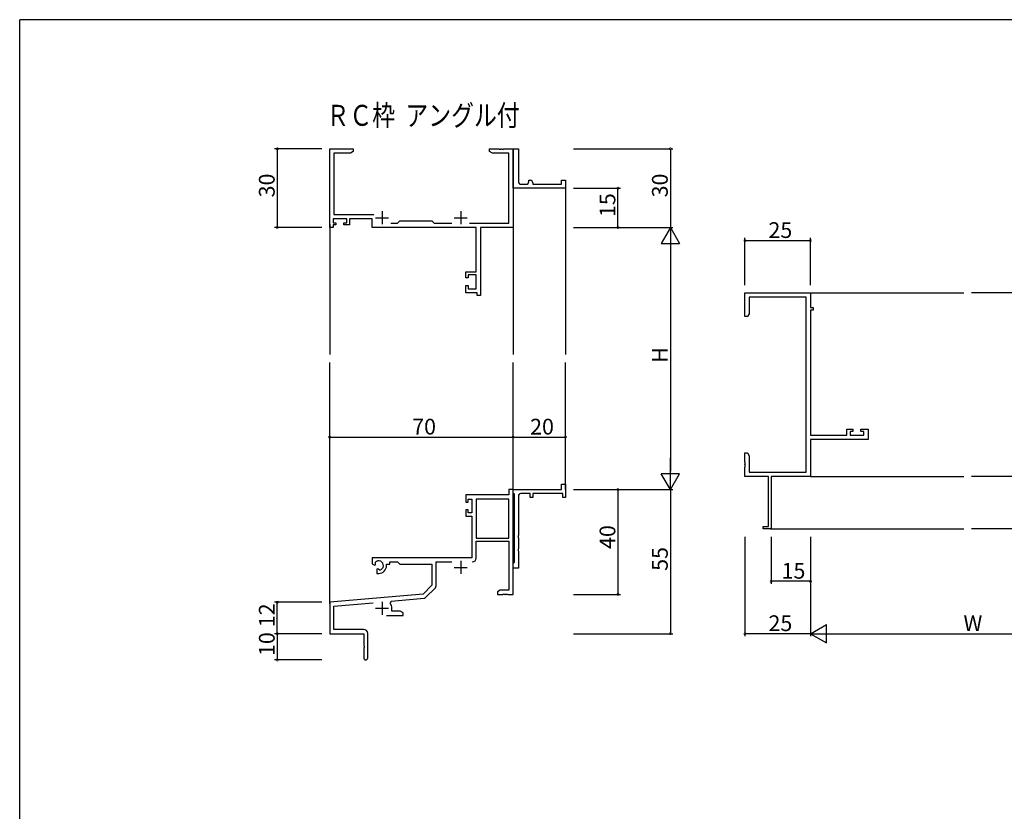
# Model space of a CAD drawing. Extents: x 0 to 1133, y 0 to 806.
# Drawn here: x 4 to 380, y 500 to 802 of the extents above; entities that cross this region are included whole.
import ezdxf

# ---------------------------------------------------------------- set-up
doc = ezdxf.new("R2010")
doc.units = 0
for name, color, linetype in [('USER1', 3, 'CONTINUOUS'), ('YKK_11', 7, 'CONTINUOUS'), ('YKK_12', 2, 'CONTINUOUS'), ('YKK_D', 6, 'CONTINUOUS'), ('YKK_ZWAK', 7, 'CONTINUOUS')]:
    doc.layers.add(name, color=color, linetype=linetype)
doc.styles.get("Standard").update_dxf_attribs({"font": 'ROMANS.SHX', "bigfont": 'EXTFONT.SHX'})

# ---------------------------------------------------------------- blocks, each defined once
blk = doc.blocks.new('A201')
at = {"layer": 'YKK_ZWAK', "color": 254, "linetype": 'Continuous'}
for p in [(571.000014, 409.99951), (21.000001, 34.999501)]:
    blk.add_line(p, (21.000001, 409.99951), dxfattribs=at)

msp = doc.modelspace()

# ---------------------------------------------------------------- linework, layer by layer
at = {"layer": 'YKK_11', "color": 0, "linetype": 'ByBlock', "lineweight": -2}
for p, q in [((122.3, 722.72), (122.3, 752.72)), ((122.3, 752.72), (131.3, 752.72)), ((131.3, 751.72), (130.21, 751.09)), ((131.3, 752.72), (131.3, 751.72)), ((183.3, 751.72), (183.3, 752.72)), ((183.3, 752.72), (186.84, 752.72)), ((184.39, 751.09), (183.3, 751.72)), ((186.84, 752.72), (187.02, 752.6)), ((187.02, 752.6), (187.57, 752.6)), ((187.57, 752.6), (187.76, 752.72)), ((187.76, 752.72), (187.84, 752.72)), ((187.84, 752.72), (188.02, 752.6)), ((188.02, 752.6), (188.57, 752.6)), ((188.57, 752.6), (188.76, 752.72)), ((188.76, 752.72), (192.3, 752.72)), ((192.3, 739.22), (192.3, 752.72)), ((192.3, 752.72), (194.3, 752.72)), ((192.3, 752.72), (192.3, 722.72)), ((194.3, 752.72), (194.3, 740.22)), ((130.21, 751.09), (123.93, 751.09)), ((123.93, 751.09), (123.93, 727.65)), ((190.67, 751.09), (184.39, 751.09)), ((190.67, 724.35), (190.67, 751.09)), ((198.3, 740.22), (198.3, 740.72)), ((198.3, 740.72), (198.8, 740.72)), ((210.8, 739.22), (210.8, 740.72)), ((210.8, 740.72), (212.3, 740.72)), ((212.3, 740.72), (212.3, 737.72)), ((192.3, 737.72), (192.3, 739.22)), ((212.3, 737.72), (192.3, 737.72)), ((195.3, 739.22), (197.3, 739.22)), ((199.8, 739.72), (199.8, 739.22)), ((199.8, 739.22), (210.8, 739.22)), ((128.8, 726.02), (123.6, 726.02)), ((123.6, 726.02), (123.6, 724.52)), ((123.93, 727.65), (139.15, 727.65)), ((128.8, 724.52), (128.8, 726.02)), ((138.5, 726.02), (129.8, 726.02)), ((129.8, 726.02), (129.8, 723.72)), ((138.5, 722.72), (138.5, 726.02)), ((148.23, 724.35), (149.1, 725.22)), ((149.1, 725.22), (161.3, 725.22)), ((161.3, 725.22), (162.17, 724.35)), ((123.6, 722.72), (122.3, 722.72)), ((123.6, 724.52), (124.7, 724.52)), ((124.7, 723.72), (123.6, 723.72)), ((123.6, 723.72), (123.6, 722.72)), ((124.7, 724.52), (124.7, 723.72)), ((127.7, 723.72), (127.7, 724.52)), ((127.7, 724.52), (128.8, 724.52)), ((129.8, 723.72), (127.7, 723.72)), ((178.17, 722.72), (138.5, 722.72)), ((145.65, 724.35), (148.23, 724.35)), ((162.17, 724.35), (168.95, 724.35)), ((175.65, 724.35), (190.67, 724.35)), ((178.17, 705.82), (178.17, 722.72)), ((192.3, 722.72), (179.8, 722.72)), ((179.8, 722.72), (179.8, 696.72)), ((174.3, 703.52), (174.3, 705.82)), ((174.3, 705.82), (178.17, 705.82)), ((175.1, 703.52), (174.3, 703.52)), ((178.17, 704.62), (175.1, 704.62)), ((175.1, 704.62), (175.1, 703.52)), ((178.17, 699.35), (178.17, 704.62)), ((174.3, 697.72), (174.3, 700.52)), ((174.3, 700.52), (175.1, 700.52)), ((175.1, 700.52), (175.1, 699.35)), ((175.1, 699.35), (178.17, 699.35)), ((178.6, 697.72), (174.3, 697.72)), ((178.6, 696.72), (178.6, 697.72)), ((179.8, 696.72), (178.6, 696.72)), ((280.76, 688.72), (280.76, 697.72)), ((280.76, 697.72), (305.76, 697.72)), ((304.13, 696.09), (282.39, 696.09)), ((282.39, 696.09), (282.39, 689.82)), ((304.13, 629.35), (304.13, 696.09)), ((305.76, 697.72), (305.76, 692.22)), ((305.76, 692.22), (306.76, 692.22)), ((306.76, 692.22), (306.76, 691.22)), ((281.76, 688.72), (280.76, 688.72)), ((282.39, 689.82), (281.76, 688.72)), ((306.76, 691.22), (305.76, 691.22)), ((305.76, 691.22), (305.76, 643.45)), ((305.76, 643.45), (319.66, 643.45)), ((319.66, 643.45), (319.66, 645.72)), ((319.66, 645.72), (321.96, 645.72)), ((321.96, 644.92), (320.86, 644.92)), ((320.86, 644.92), (320.86, 643.45)), ((320.86, 643.45), (326.13, 643.45)), ((321.96, 645.72), (321.96, 644.92)), ((324.96, 644.92), (324.96, 645.72)), ((324.96, 645.72), (327.76, 645.72)), ((326.13, 644.92), (324.96, 644.92)), ((326.13, 643.45), (326.13, 644.92)), ((327.76, 645.72), (327.76, 641.82)), ((327.76, 641.82), (305.76, 641.82)), ((305.76, 641.82), (305.76, 627.72)), ((280.76, 633.18), (280.76, 636.72)), ((280.76, 636.72), (281.76, 636.72)), ((281.76, 636.72), (282.39, 635.63)), ((282.39, 635.63), (282.39, 629.35)), ((280.88, 633), (280.76, 633.18)), ((280.76, 632.27), (280.88, 632.45)), ((280.76, 632.18), (280.76, 632.27)), ((280.88, 632), (280.76, 632.18)), ((280.76, 631.27), (280.88, 631.45)), ((280.76, 627.72), (280.76, 631.27)), ((280.88, 632.45), (280.88, 633)), ((280.88, 631.45), (280.88, 632)), ((289.76, 627.72), (280.76, 627.72)), ((282.39, 629.35), (304.13, 629.35)), ((289.76, 608.62), (289.76, 627.72)), ((305.76, 627.72), (290.76, 627.72)), ((290.76, 627.72), (290.76, 607.72)), ((210.8, 622.72), (210.8, 624.72)), ((210.8, 624.72), (212.3, 624.72)), ((212.3, 624.72), (212.3, 619.72)), ((190.67, 620.72), (174.3, 620.72)), ((174.3, 620.72), (174.3, 617.92)), ((192.3, 622.72), (190.67, 622.72)), ((190.67, 622.72), (190.67, 620.72)), ((192.3, 621.42), (192.3, 622.72)), ((192.3, 622.72), (210.8, 622.72)), ((192.3, 582.72), (192.3, 622.72)), ((192.5, 621.22), (192.3, 621.42)), ((192.8, 620.92), (192.5, 621.22)), ((192.8, 595.02), (192.8, 620.92)), ((194.3, 620.22), (194.3, 605.18)), ((198.8, 621.22), (195.3, 621.22)), ((198.8, 619.72), (198.8, 621.22)), ((211.3, 621.22), (199.8, 621.22)), ((199.8, 621.22), (199.8, 619.72)), ((211.3, 619.72), (211.3, 621.22)), ((174.3, 617.92), (175.1, 617.92)), ((175.1, 617.92), (175.1, 619.09)), ((175.1, 619.09), (176.6, 619.09)), ((176.6, 619.09), (176.6, 613.82)), ((178.23, 619.09), (178.23, 604.22)), ((190.67, 619.09), (178.23, 619.09)), ((178.23, 619.09), (178.23, 604.22)), ((190.67, 604.22), (190.67, 619.09)), ((199.8, 619.72), (198.8, 619.72)), ((212.3, 619.72), (211.3, 619.72)), ((175.1, 614.92), (174.3, 614.92)), ((174.3, 614.92), (174.3, 612.62)), ((174.3, 612.62), (176.6, 612.62)), ((175.1, 613.82), (175.1, 614.92)), ((176.6, 613.82), (175.1, 613.82)), ((176.6, 612.62), (176.6, 596.72)), ((194.3, 605.18), (194.18, 605)), ((194.18, 605), (194.18, 604.45)), ((287.76, 607.72), (287.76, 608.62)), ((287.76, 608.62), (289.76, 608.62)), ((290.76, 607.72), (287.76, 607.72)), ((178.23, 604.22), (190.67, 604.22)), ((178.23, 596.69), (178.23, 603.02)), ((178.23, 603.02), (190.67, 603.02)), ((190.67, 603.02), (190.67, 584.35)), ((194.18, 604.45), (194.3, 604.27)), ((194.3, 604.27), (194.3, 600.18)), ((194.3, 600.18), (194.18, 600)), ((194.18, 600), (194.18, 599.45)), ((194.18, 599.45), (194.3, 599.27)), ((194.3, 599.27), (194.3, 592.72)), ((176.6, 596.72), (138.5, 596.72)), ((138.5, 596.72), (138.5, 594.36)), ((138.5, 594.36), (139.4, 593.84)), ((139.4, 593.84), (139.75, 594.04)), ((139.77, 594.55), (139.73, 595.01)), ((139.75, 594.04), (139.77, 594.55)), ((144, 593.72), (144, 594.22)), ((144, 594.22), (145.3, 594.22)), ((145.3, 594.22), (145.3, 595.09)), ((145.3, 595.09), (148.23, 595.09)), ((148.23, 595.09), (149.1, 594.22)), ((149.1, 594.22), (161.3, 594.22)), ((161.3, 594.22), (161.3, 586.22)), ((162.93, 585.96), (162.93, 595.09)), ((162.93, 595.09), (168.95, 595.09)), ((192.3, 594.52), (192.5, 594.72)), ((192.3, 592.72), (192.3, 594.52)), ((192.5, 594.72), (192.8, 595.02)), ((140.65, 592.48), (140.3, 592.28)), ((140.3, 592.28), (140.3, 590.72)), ((140.3, 590.72), (141, 590.72)), ((141.1, 592.25), (140.65, 592.48)), ((141.48, 591.99), (141.1, 592.25)), ((194.3, 592.72), (192.3, 592.72)), ((161.3, 586.22), (157.91, 582.84)), ((157.91, 582.84), (122.3, 579.72)), ((158.91, 581.53), (162.64, 585.26)), ((187.39, 584.35), (186.3, 583.72)), ((186.3, 583.72), (186.3, 582.72)), ((186.3, 582.72), (188.34, 582.72)), ((190.67, 584.35), (187.39, 584.35)), ((188.34, 582.72), (188.52, 582.84)), ((188.52, 582.84), (189.07, 582.84)), ((189.07, 582.84), (189.26, 582.72)), ((189.26, 582.72), (189.34, 582.72)), ((189.34, 582.72), (189.52, 582.84)), ((189.52, 582.84), (190.07, 582.84)), ((190.07, 582.84), (190.26, 582.72)), ((190.26, 582.72), (192.3, 582.72)), ((122.3, 579.72), (122.3, 567.72)), ((123.93, 578.23), (138.93, 579.54)), ((145.44, 579.38), (145.82, 580.15)), ((145.82, 580.15), (158.29, 581.24)), ((123.93, 569.35), (123.93, 578.23)), ((146, 576.35), (146, 577.42)), ((149.21, 576.35), (146, 576.35)), ((150.3, 575.72), (149.21, 576.35)), ((150.3, 574.72), (150.3, 575.72)), ((143.95, 574.72), (150.3, 574.72)), ((122.3, 567.72), (135.3, 567.72)), ((135.2, 569.35), (123.93, 569.35)), ((135.3, 567.72), (135.3, 563.18)), ((136.8, 558.47), (136.8, 567.75)), ((135.3, 563.18), (135.42, 563)), ((135.42, 562.45), (135.3, 562.27)), ((135.3, 562.27), (135.3, 558.47)), ((135.42, 563), (135.42, 562.45))]:
    msp.add_line(p, q, dxfattribs=at)
at = {"layer": 'YKK_11', "color": 2}
for p, q in [((139.8, 726.42), (144.8, 726.42)), ((142.3, 728.92), (142.3, 723.92)), ((169.8, 726.42), (174.8, 726.42)), ((172.3, 728.92), (172.3, 723.92)), ((172.3, 595.52), (172.3, 590.52)), ((169.8, 593.02), (174.8, 593.02)), ((142.3, 579.92), (142.3, 574.92)), ((139.8, 577.42), (144.8, 577.42))]:
    msp.add_line(p, q, dxfattribs=at)
at = {"layer": 'YKK_11', "color": 0, "linetype": 'ByBlock', "lineweight": -2}
for centre, radius, start, end in [((195.3, 740.22), 1, 180.0001, 270.0001), ((197.3, 740.22), 1, 270.0001, 0.0001), ((198.8, 739.72), 1, 0.0001, 90.0001), ((195.3, 620.22), 1, 90, 180), ((141, 593.72), 1.8, 285.3669, 134.6331), ((141, 593.72), 3, 270, 360), ((176.63, 596.69), 1.6, 270, 360), ((161.93, 585.96), 1, 315, 360), ((142.3, 577.42), 3.7, 0, 31.9633), ((158.2, 582.23), 1, 275, 315), ((135.2, 567.75), 1.6, 0, 90), ((136.05, 558.47), 0.75, 180, 0)]:
    msp.add_arc(centre, radius, start, end, dxfattribs=at)
at = {"layer": 'YKK_12'}
for p, q in [((212.3, 738.02), (212.3, 674.22)), ((122.3, 723.98), (122.3, 674.22)), ((192.3, 722.72), (192.3, 674.22)), ((305.76, 697.72), (364.26, 697.72)), ((425.76, 697.72), (367.26, 697.72)), ((122.3, 579.15), (122.3, 671.22)), ((192.3, 622.72), (192.3, 671.22)), ((212.3, 622.72), (212.3, 671.22)), ((305.76, 627.72), (364.26, 627.72)), ((425.76, 627.72), (367.26, 627.72)), ((290.46, 607.72), (364.26, 607.72)), ((441.06, 607.72), (367.26, 607.72))]:
    msp.add_line(p, q, dxfattribs=at)
at = {"layer": 'YKK_D'}
for p, q in [((119.3, 752.72), (101.3, 752.72)), ((102.3, 752.72), (102.3, 722.72)), ((215.3, 752.72), (253.3, 752.72)), ((252.3, 752.72), (252.3, 722.72)), ((215.3, 737.72), (233.3, 737.72)), ((232.3, 722.72), (232.3, 737.72)), ((119.3, 722.72), (101.3, 722.72)), ((215.3, 722.72), (253.3, 722.72)), ((215.3, 722.72), (253.3, 722.72)), ((215.3, 722.72), (233.3, 722.72)), ((280.76, 700.72), (280.76, 718.72)), ((280.76, 717.72), (305.76, 717.72)), ((305.76, 700.72), (305.76, 718.72)), ((252.3, 715.72), (252.3, 629.72)), ((122.3, 626.39), (122.3, 643.72)), ((122.3, 642.72), (192.3, 642.72)), ((192.3, 624.12), (192.3, 643.72)), ((192.3, 629.35), (192.3, 643.72)), ((192.3, 642.72), (212.3, 642.72)), ((212.3, 629.35), (212.3, 643.72)), ((215.3, 622.72), (253.3, 622.72)), ((215.3, 622.72), (233.3, 622.72)), ((215.3, 622.72), (253.3, 622.72)), ((232.3, 622.72), (232.3, 582.72)), ((252.3, 622.72), (252.3, 567.72)), ((280.76, 604.72), (280.76, 566.72)), ((290.76, 604.72), (290.76, 586.72)), ((305.76, 604.72), (305.76, 566.72)), ((305.76, 604.72), (305.76, 566.72)), ((305.76, 604.72), (305.76, 586.72)), ((305.76, 587.72), (290.76, 587.72)), ((215.3, 582.72), (233.3, 582.72)), ((119.3, 579.72), (101.3, 579.72)), ((102.3, 567.72), (102.3, 579.72)), ((119.3, 567.72), (101.3, 567.72)), ((119.3, 567.72), (101.3, 567.72)), ((102.3, 567.72), (102.3, 557.72)), ((215.3, 567.72), (253.3, 567.72)), ((305.76, 567.72), (280.76, 567.72)), ((312.76, 567.72), (418.76, 567.72)), ((119.3, 557.72), (101.3, 557.72))]:
    msp.add_line(p, q, dxfattribs=at)
at = {"layer": 'YKK_D', "lineweight": -2}
for p, q in [((252.3, 722.72), (248.8, 716.66)), ((252.3, 722.72), (255.8, 716.66)), ((252.3, 722.72), (252.3, 710.6)), ((248.8, 716.66), (255.8, 716.66)), ((252.3, 622.72), (252.3, 634.84)), ((252.3, 622.72), (248.8, 628.78)), ((255.8, 628.78), (248.8, 628.78)), ((252.3, 622.72), (255.8, 628.78)), ((305.76, 567.72), (311.83, 571.22)), ((311.83, 564.22), (311.83, 571.22)), ((305.76, 567.72), (311.83, 564.22)), ((305.76, 567.72), (317.89, 567.72))]:
    msp.add_line(p, q, dxfattribs=at)
at = {"layer": 'YKK_D', "linetype": 'ByBlock', "const_width": 0.85}
for points in [[(102.3, 752.62, 1), (102.3, 752.83, 1)], [(252.3, 752.62, 1), (252.3, 752.83, 1)], [(232.3, 737.62, 1), (232.3, 737.83, 1)], [(102.3, 722.83, 1), (102.3, 722.62, 1)], [(232.3, 722.83, 1), (232.3, 722.62, 1)], [(280.87, 717.72, 1), (280.66, 717.72, 1)], [(305.66, 717.72, 1), (305.87, 717.72, 1)], [(122.41, 642.72, 1), (122.19, 642.72, 1)], [(192.19, 642.72, 1), (192.41, 642.72, 1)], [(192.41, 642.72, 1), (192.19, 642.72, 1)], [(212.19, 642.72, 1), (212.41, 642.72, 1)], [(232.3, 622.61, 1), (232.3, 622.83, 1)], [(290.87, 587.72, 1), (290.66, 587.72, 1)], [(305.66, 587.72, 1), (305.87, 587.72, 1)], [(232.3, 582.83, 1), (232.3, 582.62, 1)], [(102.3, 579.62, 1), (102.3, 579.83, 1)], [(102.3, 567.62, 1), (102.3, 567.83, 1)], [(102.3, 567.83, 1), (102.3, 567.62, 1)], [(252.3, 567.83, 1), (252.3, 567.62, 1)], [(280.87, 567.72, 1), (280.66, 567.72, 1)], [(102.3, 557.83, 1), (102.3, 557.62, 1)]]:
    msp.add_lwpolyline(points, format="xyb", close=True, dxfattribs=at)

# ---------------------------------------------------------------- block references
at = {"layer": 'YKK_ZWAK', "xscale": 1.9999999984, "yscale": 1.9999999984, "zscale": 1.9999999984}
msp.add_blockref('A201', (-38, -18), dxfattribs=at)

# ---------------------------------------------------------------- texts
at = {"layer": 'USER1', "width": 0.8}
msp.add_text('ＲＣ枠  アングル付', height=8, dxfattribs=at).set_placement((121.06, 761.5))
at = {"layer": 'YKK_D'}
for s, p in [('30', (101.3, 734.2)), ('30', (251.3, 734.2)), ('15', (231.3, 726.7)), ('H', (251.3, 671.12)), ('40', (231.3, 600.05)), ('55', (251.3, 591.7)), ('12', (101.3, 570.2)), ('10', (101.3, 559.2))]:
    msp.add_text(s, height=6, rotation=90, dxfattribs=at).set_placement(p)
for s, p in [('25', (289.74, 718.72)), ('70', (153.78, 643.72)), ('20', (198.78, 643.72)), ('15', (294.74, 588.72)), ('25', (289.74, 568.72)), ('W', (364.16, 568.72))]:
    msp.add_text(s, height=6, dxfattribs=at).set_placement(p)

doc.saveas('drawing.dxf')
